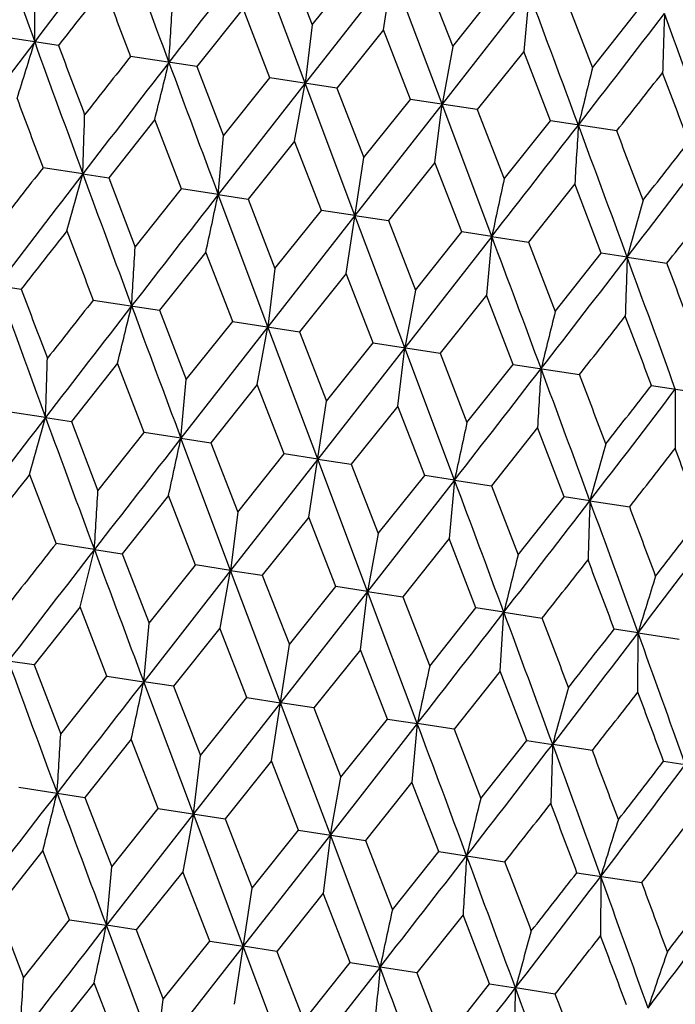
# Model space of a CAD drawing. Units: inches. Extents: x 0 to 11, y 0 to 8.5.
# Drawn here: x 3.6 to 3.7, y 5.3 to 5.5 of the extents above; entities that cross this region are included whole.
import ezdxf

# ---------------------------------------------------------------- set-up
doc = ezdxf.new("R2010")
doc.units = ezdxf.units.IN
doc.header["$LTSCALE"] = 0.605
doc.header["$MEASUREMENT"] = 0
doc.layers.get('0').update_dxf_attribs({"linetype": 'CONTINUOUS'})

msp = doc.modelspace()

# ---------------------------------------------------------------- linework, layer by layer
at = {"color": 7, "linetype": 'CONTINUOUS'}
for p, q in [((3.6577516395, 5.4710189777), (3.6604569029, 5.4886979528)), ((3.6458334072, 5.4629106916), (3.6382646682, 5.4830469961)), ((3.6428113364, 5.4823511209), (3.646917445, 5.4717906567)), ((3.6591042149, 5.4798580973), (3.6458334072, 5.4629106916)), ((3.646917445, 5.4717906567), (3.6540011935, 5.4806388322)), ((3.6666997892, 5.4597176864), (3.6591042149, 5.4798580973)), ((3.6642071953, 5.4790770944), (3.6683208283, 5.4685154788)), ((3.6799437616, 5.4766691985), (3.6666997892, 5.4597176864)), ((3.6683208283, 5.4685154788), (3.6753970524, 5.4773648057)), ((3.6855506905, 5.4758110807), (3.6896143978, 5.4652571048)), ((3.6363757273, 5.4742899519), (3.6293243194, 5.4654369269)), ((3.6404720817, 5.4637310794), (3.6363757273, 5.4742899519)), ((3.6896143978, 5.4652571048), (3.6966257246, 5.4741163624)), ((3.646917445, 5.4717906567), (3.6458334072, 5.4629106916)), ((3.6577516395, 5.4710189777), (3.6506639702, 5.4621715015)), ((3.6618692231, 5.4604568566), (3.6577516395, 5.4710189777)), ((3.6082611327, 5.4686600474), (3.598381919, 5.4701717796)), ((3.6683208283, 5.4685154788), (3.6666997892, 5.4597176864)), ((3.6791275518, 5.4677480035), (3.6720611116, 5.4588972788)), ((3.6832088739, 5.4571914312), (3.6791275518, 5.4677480035)), ((3.6293243194, 5.4654369269), (3.6192370136, 5.4669805016)), ((3.6293243194, 5.4654369269), (3.6334056334, 5.4548803016)), ((3.6334056334, 5.4548803016), (3.6404720817, 5.4637310794)), ((3.6506639702, 5.4621715015), (3.6404720819, 5.4637310796)), ((3.6458334072, 5.4629106916), (3.632589429, 5.4459591725)), ((3.6442123753, 5.4541129468), (3.6458334072, 5.4629106916)), ((3.6534289803, 5.442770273), (3.6458334072, 5.4629106916)), ((3.6506639702, 5.4621715015), (3.6547815457, 5.4516093274)), ((3.6547815457, 5.4516093274), (3.6618692231, 5.4604568566)), ((3.6720611116, 5.4588972788), (3.6618692232, 5.4604568568)), ((3.6666997892, 5.4597176864), (3.6534289803, 5.442770273)), ((3.6656157586, 5.4508377689), (3.6666997892, 5.4597176864)), ((3.6742685316, 5.4395813735), (3.6666997892, 5.4597176864)), ((3.6720611116, 5.4588972788), (3.6761574579, 5.4483383531)), ((3.6229188058, 5.4573713208), (3.6159074281, 5.4485120156)), ((3.6269825479, 5.4468172842), (3.6229188058, 5.4573713208)), ((3.6761574579, 5.4483383531), (3.6832088739, 5.4571914312)), ((3.6932961799, 5.4556478567), (3.6832088741, 5.4571914314)), ((3.6442123753, 5.4541129467), (3.6371360997, 5.4452635724)), ((3.6483260434, 5.4435512704), (3.6442123753, 5.4541129467)), ((3.6520763017, 5.4339304789), (3.6547815457, 5.4516093274)), ((3.6119637197, 5.4491153495), (3.6059104287, 5.4500417715)), ((3.6656157586, 5.4508377689), (3.6585319585, 5.4419895459)), ((3.6697219022, 5.4402772439), (3.6656157586, 5.4508377689)), ((3.6119637197, 5.4491153495), (3.6159074281, 5.4485120156)), ((3.6159074281, 5.4485120156), (3.6199488369, 5.4379624872)), ((3.6199488369, 5.4379624872), (3.6269825479, 5.4468172842)), ((3.632589429, 5.4459591725), (3.6269825479, 5.4468172841)), ((3.6869093281, 5.4475793948), (3.679875454, 5.4387235321)), ((3.6909505738, 5.4370288007), (3.6869093281, 5.4475793948)), ((3.632589429, 5.4459591725), (3.6371360997, 5.4452635724)), ((3.6401582475, 5.4258230568), (3.632589429, 5.4459591725)), ((3.6371360997, 5.4452635724), (3.6412424064, 5.4347041132)), ((3.6412424064, 5.4347041132), (3.6483260434, 5.4435512704)), ((3.6534289803, 5.442770273), (3.6483260434, 5.4435512704)), ((3.6534289803, 5.442770273), (3.6401582475, 5.4258230568)), ((3.6534289803, 5.442770273), (3.6585319585, 5.4419895459)), ((3.6610245397, 5.4226300654), (3.6534289803, 5.442770273)), ((3.6585319585, 5.4419895459), (3.6626457897, 5.4314289353)), ((3.6742685316, 5.4395813735), (3.6610245397, 5.4226300654)), ((3.6626457897, 5.4314289353), (3.6697219022, 5.4402772439)), ((3.6742685316, 5.4395813735), (3.6697219022, 5.4402772439)), ((3.6742685316, 5.4395813735), (3.679875454, 5.4387235321)), ((3.679875454, 5.4387235321), (3.6839393592, 5.4281705613)), ((3.6307003894, 5.4372014531), (3.6236499679, 5.428349181)), ((3.6347960233, 5.426643595), (3.6307003894, 5.4372014531)), ((3.6839393592, 5.4281705613), (3.6909505738, 5.4370288007)), ((3.6948942409, 5.4364251965), (3.6909505738, 5.4370288007)), ((3.6948942409, 5.4364251965), (3.7009475732, 5.4354990448)), ((3.6412424064, 5.4347041132), (3.6401582475, 5.4258230568)), ((3.5927058906, 5.4330842902), (3.6025867658, 5.4315723039)), ((3.6520763017, 5.4339304789), (3.6449896254, 5.4250837546)), ((3.6561931626, 5.4233693726), (3.6520763017, 5.4339304789)), ((3.6626457897, 5.4314289353), (3.6610245397, 5.4226300654)), ((3.6734522139, 5.4306595047), (3.6663867647, 5.4218095322)), ((3.6775328201, 5.4201039462), (3.6734522139, 5.4306595047)), ((3.6135609658, 5.4298930153), (3.6236499679, 5.428349181)), ((3.6236499679, 5.428349181), (3.6277305775, 5.4177936454)), ((3.6401582475, 5.4258230568), (3.6269142587, 5.4088717549)), ((3.6277305775, 5.4177936454), (3.6347960233, 5.426643595)), ((3.6347960232, 5.4266435949), (3.6449896254, 5.4250837546)), ((3.6385369952, 5.4170241717), (3.6401582475, 5.4258230568)), ((3.6477538079, 5.4056828557), (3.6401582475, 5.4258230568)), ((3.6449896254, 5.4250837546), (3.6491064898, 5.4145226712)), ((3.6610245397, 5.4226300654), (3.6477538079, 5.4056828557)), ((3.6491064898, 5.4145226712), (3.6561931626, 5.4233693726)), ((3.6561931625, 5.4233693725), (3.6663867647, 5.4218095322)), ((3.6599403785, 5.4137489938), (3.6610245397, 5.4226300654)), ((3.6685933572, 5.4024939566), (3.6610245397, 5.4226300654)), ((3.6663867647, 5.4218095322), (3.670482402, 5.411251697)), ((3.6172434257, 5.4202825458), (3.610232234, 5.411424326)), ((3.6213073148, 5.4097296006), (3.6172434257, 5.4202825458)), ((3.670482402, 5.411251697), (3.6775328201, 5.4201039462)), ((3.67753282, 5.420103946), (3.6876218221, 5.4185601118)), ((3.6385369952, 5.4170241717), (3.6314609058, 5.4081758828)), ((3.6426508102, 5.4064635868), (3.6385369952, 5.4170241717)), ((3.6985960221, 5.4168808232), (3.7084768972, 5.4153688368)), ((3.6464012383, 5.3968437737), (3.6491064898, 5.4145226712)), ((3.6599403785, 5.4137489939), (3.6528567647, 5.4049018563)), ((3.664046669, 5.4031895603), (3.6599403785, 5.4137489939)), ((3.6062885514, 5.4120279316), (3.600235196, 5.4129540878)), ((3.6062885514, 5.4120279316), (3.610232234, 5.411424326)), ((3.610232234, 5.411424326), (3.6142734649, 5.4008737653)), ((3.6142734649, 5.4008737653), (3.6213073148, 5.4097296006)), ((3.6269142587, 5.4088717549), (3.6213073148, 5.4097296005)), ((3.681233948, 5.4104906198), (3.67420026, 5.4016358426)), ((3.6852753409, 5.3999411171), (3.681233948, 5.4104906198)), ((3.6269142587, 5.4088717549), (3.6314609058, 5.4081758828)), ((3.6344830009, 5.3887354549), (3.6269142587, 5.4088717549)), ((3.6314609058, 5.4081758828), (3.6355670344, 5.3976153913)), ((3.6355670344, 5.3976153913), (3.6426508102, 5.4064635868)), ((3.6477538079, 5.4056828557), (3.6426508102, 5.4064635868)), ((3.6477538079, 5.4056828557), (3.6344830009, 5.3887354549)), ((3.6477538079, 5.4056828557), (3.6528567647, 5.4049018563)), ((3.655349383, 5.3855424497), (3.6477538079, 5.4056828557)), ((3.6528567647, 5.4049018563), (3.6569704178, 5.3943402135)), ((3.6569704178, 5.3943402135), (3.664046669, 5.4031895603)), ((3.6685933572, 5.4024939566), (3.664046669, 5.4031895603)), ((3.6685933572, 5.4024939566), (3.655349383, 5.3855424497)), ((3.6685933572, 5.4024939566), (3.67420026, 5.4016358426)), ((3.67420026, 5.4016358426), (3.6782639873, 5.3910818394)), ((3.6250253261, 5.4001147479), (3.6179739147, 5.3912617)), ((3.6291216771, 5.3895558528), (3.6250253261, 5.4001147479)), ((3.6782639873, 5.3910818394), (3.6852753409, 5.3999411171)), ((3.6892190645, 5.3993377799), (3.6852753409, 5.399941117)), ((3.6892190645, 5.3993377799), (3.6952723789, 5.3984113553)), ((3.6355670344, 5.3976153913), (3.6344830009, 5.3887354549)), ((3.6464012383, 5.3968437737), (3.6393135655, 5.3879962745)), ((3.6505188185, 5.3862816301), (3.6464012383, 5.3968437737)), ((3.6569704178, 5.3943402135), (3.655349383, 5.3855424497)), ((3.6137236775, 5.3919120777), (3.6078847973, 5.392810015)), ((3.6677771506, 5.3935727995), (3.6607107069, 5.3847220518)), ((3.6718584694, 5.3830162046), (3.6677771506, 5.3935727995)), ((3.6115731952, 5.38318357), (3.6137236775, 5.3919120777)), ((3.6137236775, 5.3919120777), (3.6179726374, 5.3912650107)), ((3.6179739147, 5.3912617), (3.6220552334, 5.3807051052)), ((3.6220552334, 5.3807051052), (3.6291216771, 5.3895558528)), ((3.6344830009, 5.3887354549), (3.6291198337, 5.3895605978)), ((3.6344830009, 5.3887354549), (3.6212390267, 5.371783948)), ((3.6328668327, 5.3799251856), (3.6344830009, 5.3887354549)), ((3.6344830009, 5.3887354549), (3.6393122745, 5.3879995873)), ((3.642078576, 5.3685950488), (3.6344830009, 5.3887354549)), ((3.6393135655, 5.3879962745), (3.6434311456, 5.377434131)), ((3.655349383, 5.3855424497), (3.642078576, 5.3685950488)), ((3.6434311456, 5.377434131), (3.6505188185, 5.3862816301)), ((3.655349383, 5.3855424497), (3.6505169689, 5.386286376)), ((3.6542702162, 5.3766500077), (3.655349383, 5.3855424497)), ((3.6629181253, 5.3654061497), (3.655349383, 5.3855424497)), ((3.655349383, 5.3855424497), (3.6607094202, 5.3847253639)), ((3.6607107069, 5.3847220518), (3.6648070579, 5.3741631567)), ((3.6115683958, 5.3831960642), (3.6045570434, 5.374336788)), ((3.6156321239, 5.372642062), (3.6115683958, 5.3831960642)), ((3.6648070579, 5.3741631567), (3.6718584694, 5.3830162046)), ((3.6761087065, 5.3823658268), (3.6718566394, 5.3830209476)), ((3.6755637177, 5.3733916441), (3.6761087065, 5.3823658268)), ((3.6761087065, 5.3823658268), (3.6819445108, 5.3814759385)), ((3.6328619653, 5.3799376902), (3.6257857153, 5.3710883447)), ((3.6369756193, 5.3693760483), (3.6328619653, 5.3799376902)), ((3.6965479525, 5.3792381827), (3.6929198713, 5.3797978202)), ((3.6965288374, 5.3701835299), (3.6965479525, 5.3792381827)), ((3.6965479525, 5.3792381827), (3.7027996455, 5.3782846544)), ((3.640725894, 5.3597552326), (3.6434311456, 5.377434131)), ((3.6542653486, 5.3766625124), (3.6471815741, 5.3678143182)), ((3.6583714781, 5.3661020218), (3.6542653486, 5.3766625124)), ((3.6045570435, 5.3743367875), (3.6006133194, 5.3749401247)), ((3.6045570434, 5.374336788), (3.6085984359, 5.3637872846)), ((3.6755589181, 5.3734041383), (3.6685250695, 5.3645483045)), ((3.67960015, 5.3628535785), (3.6755589181, 5.3734041383)), ((3.6085984359, 5.3637872846), (3.6156321239, 5.372642062)), ((3.6156321239, 5.372642062), (3.6212390267, 5.371783948)), ((3.6257857154, 5.3710883442), (3.6212390267, 5.371783948)), ((3.6288078442, 5.3516478392), (3.6212390267, 5.371783948)), ((3.6257857153, 5.3710883447), (3.6298920054, 5.3605289106)), ((3.642078576, 5.3685950488), (3.6288078442, 5.3516478392)), ((3.6298920054, 5.3605289106), (3.6369756193, 5.3693760483)), ((3.6369756193, 5.3693760483), (3.642078576, 5.3685950488)), ((3.6471815743, 5.3678143177), (3.642078576, 5.3685950488)), ((3.6496741364, 5.3484548478), (3.642078576, 5.3685950488)), ((3.6471815741, 5.3678143182), (3.6512953887, 5.3572537327)), ((3.6512953887, 5.3572537327), (3.6583714781, 5.3661020218)), ((3.6583714781, 5.3661020218), (3.6629181253, 5.3654061497)), ((3.6629181253, 5.3654061497), (3.6496741364, 5.3484548478)), ((3.6685250698, 5.3645483039), (3.6629181253, 5.3654061497)), ((3.6685250695, 5.3645483045), (3.6725889582, 5.3539953587)), ((3.6193499817, 5.3630262072), (3.6122995638, 5.3541739587)), ((3.6234456192, 5.3524683724), (3.6193499817, 5.3630262072)), ((3.6725889582, 5.3539953587), (3.67960015, 5.3628535785)), ((3.67960015, 5.3628535785), (3.6835438326, 5.362249973)), ((3.6895971886, 5.3613238166), (3.6835438326, 5.362249973)), ((3.6288078442, 5.3516478392), (3.6298920054, 5.3605289106)), ((3.6407258939, 5.359755233), (3.6336392214, 5.3509085322)), ((3.6448427585, 5.34919415), (3.6407258939, 5.359755233)), ((3.7004437999, 5.3596640519), (3.7037440502, 5.3591589053)), ((3.6496741364, 5.3484548478), (3.6512953887, 5.3572537327)), ((3.6022105618, 5.3557177928), (3.6122995638, 5.3541739586)), ((3.6621018062, 5.3564842588), (3.6550363606, 5.3476343098)), ((3.6661824161, 5.3459287235), (3.6621018062, 5.3564842588)), ((3.6122995638, 5.3541739587), (3.61638017, 5.3436183998)), ((3.61638017, 5.3436183998), (3.6234456192, 5.3524683724)), ((3.6234456192, 5.3524683724), (3.6336392213, 5.3509085321)), ((3.6288078442, 5.3516478392), (3.6155638524, 5.334696531)), ((3.6288078442, 5.3516478392), (3.6271865943, 5.3428489697)), ((3.6364034037, 5.3315076316), (3.6288078442, 5.3516478392)), ((3.6336392214, 5.3509085322), (3.6377560822, 5.3403474256)), ((3.6377560822, 5.3403474256), (3.6448427585, 5.34919415)), ((3.6448427585, 5.34919415), (3.6550363606, 5.3476343097)), ((3.6496741364, 5.3484548478), (3.6364034037, 5.3315076316)), ((3.6496741364, 5.3484548478), (3.6485899776, 5.3395737918)), ((3.6572429549, 5.3283187321), (3.6496741364, 5.3484548478)), ((3.6550363606, 5.3476343098), (3.6591319945, 5.3370764513)), ((3.6058930249, 5.3461073435), (3.5988818097, 5.3372491035)), ((3.6099569299, 5.3355543724), (3.6058930249, 5.3461073435)), ((3.6591319945, 5.3370764513), (3.6661824161, 5.3459287235)), ((3.6661824161, 5.3459287235), (3.676271418, 5.3443848893)), ((3.6271865944, 5.3428489695), (3.6201104813, 5.3340006602)), ((3.6313004255, 5.3322883587), (3.6271865944, 5.3428489695)), ((3.6872456182, 5.3427056007), (3.6971264931, 5.3411936144)), ((3.6350508384, 5.3226685783), (3.6377560822, 5.3403474256)), ((3.6485899778, 5.3395737916), (3.6415063401, 5.3307266338)), ((3.6526962843, 5.3290143322), (3.6485899778, 5.3395737916)), ((3.5988818097, 5.3372491035), (3.6029230558, 5.3266985098)), ((3.6698835473, 5.3363154176), (3.6628498356, 5.32746062)), ((3.6739249559, 5.325765889), (3.6698835473, 5.3363154176)), ((3.6029230558, 5.3266985098), (3.6099569299, 5.3355543724)), ((3.6099569299, 5.3355543724), (3.6155638524, 5.334696531)), ((3.6201104811, 5.3340006608), (3.6155638524, 5.334696531)), ((3.6231325948, 5.3145602181), (3.6155638524, 5.334696531)), ((3.6201104813, 5.3340006602), (3.6242166253, 5.3234401358)), ((3.6364034037, 5.3315076316), (3.6231325948, 5.3145602181)), ((3.6242166253, 5.3234401358), (3.6313004255, 5.3322883587)), ((3.6313004255, 5.3322883587), (3.6364034037, 5.3315076316)), ((3.6415063399, 5.3307266343), (3.6364034037, 5.3315076316)), ((3.6439989768, 5.311367213), (3.6364034037, 5.3315076316)), ((3.6415063401, 5.3307266338), (3.6456200087, 5.3201649579)), ((3.6572429549, 5.3283187321), (3.6439989768, 5.311367213)), ((3.6456200087, 5.3201649579), (3.6526962843, 5.3290143322)), ((3.6526962843, 5.3290143322), (3.6572429549, 5.3283187321)), ((3.6628498353, 5.3274606205), (3.6572429549, 5.3283187321)), ((3.6628498356, 5.32746062), (3.6669135782, 5.3169065839)), ((3.6136749264, 5.3259395519), (3.60662351, 5.3170864731)), ((3.6177712723, 5.3153806258), (3.6136749264, 5.3259395519)), ((3.6669135782, 5.3169065839), (3.6739249559, 5.325765889)), ((3.6739249559, 5.325765889), (3.6778686642, 5.3251625551)), ((3.6839219544, 5.3242361332), (3.6778686642, 5.3251625551)), ((3.6231325948, 5.3145602181), (3.6242166253, 5.3234401358))]:
    msp.add_line(p, q, dxfattribs=at)
for centre, radius, start, end in [((6.9583626847, 6.6824659139), 3.5664363658, 199.5455235748, 199.8881935068), ((7.0995517933, 2.8073997848), 4.3931429005, 142.4271809457, 142.7062048178), ((8.9707812386, 7.4533722215), 5.7031470511, 200.1773358535, 200.3927893773), ((10.0084967013, 0.5149175266), 8.0785002681, 142.0494126368, 142.2017952491), ((2.4030673182, 5.4768964591), 1.2015920729, 359.633718823, 0.0648828758), ((7.1871095011, 2.6675631776), 4.5447001351, 141.8082860612, 141.9503859009), ((8.5567227434, 7.3539667157), 5.2857811444, 200.793294204, 200.9156326985), ((6.5601869551, 5.2086546718), 2.8926860597, 174.6837793954, 174.8612206632), ((-3.390303093, 2.8253456963), 7.5510202555, 20.3928823685, 20.5559097456), ((1.6821196074, 5.5897832161), 1.9468879715, 356.3572480258, 356.6214821997), ((-0.6100042887, 8.7897586171), 5.4386148002, 322.2019708254, 322.4279039437), ((5.177403178, 5.4221963776), 1.4777250116, 178.0099014298, 178.359128105), ((-0.2680509689, 4.0150541391), 4.2281261184, 19.8883502503, 20.1782639862), ((6.4414456423, 3.309063144), 3.5656347825, 142.7117456837, 143.0544928651), ((2.4557048853, 5.8212187975), 1.2016433491, 342.5350822886, 342.9662256749), ((7.7347960711, 6.963801753), 4.3922683774, 199.8937358708, 200.1728153298), ((7.7643767764, 7.0348018566), 4.441407143, 200.6478267695, 200.7932320067), ((8.1308421131, 1.9719589506), 5.7018311582, 142.2071744105, 142.4226777707), ((7.6659877924, 2.2690973009), 5.1577755701, 141.6829827928, 141.8083579994), ((1.7339874477, 5.9290879466), 1.9469407415, 345.9784944108, 346.2427200133), ((11.1954923678, 8.2812252158), 8.0768950964, 200.3981687565, 200.5505816852), ((5.5784236043, 4.9935716285), 1.9468146822, 165.9785128266, 166.2427569478), ((-0.3492964386, 8.6502678802), 5.1524899004, 321.6827843415, 321.8082876447), ((-0.4555250043, 3.8864227539), 4.4453470836, 20.6480255842, 20.7933013451), ((7.4512738483, 6.8999792437), 4.1096397046, 200.5025843886, 200.659514671), ((2.1350632226, 5.5004342677), 1.4777918357, 358.0099032504, 358.3591115496), ((-2.2784171375, 10.0829559571), 7.5495294024, 322.0440949762, 322.2071545821), ((5.6305392975, 5.3328384162), 1.9470138546, 176.357284954, 176.6215006344), ((-1.4091091902, 3.5613404349), 5.4375356447, 20.1720848711, 20.3980629476), ((-1.2495005274, 3.5666516752), 5.2914597101, 20.7932251415, 20.9154328532), ((0.7522157398, 5.713985795), 2.8928171148, 354.6837803265, 354.8612122445), ((0.3447071454, 8.0143923383), 4.2272530275, 322.4217375759, 322.7117112234), ((0.1285989526, 8.2525600778), 4.5406556855, 321.8083565067, 321.9505835076), ((6.7631202771, 2.9776623169), 4.0100666072, 141.9358594401, 142.0966729913), ((7.104114387, 2.7625037418), 4.4060184082, 142.4278842916, 142.7060890555), ((2.1878421444, 5.8416311877), 1.4772240671, 344.2413774285, 344.5907487623), ((8.9749015193, 7.4199683895), 5.7136121279, 200.1781296905, 200.3931875504), ((6.5028284445, 4.8340284074), 2.8926537256, 167.7387827444, 167.9162246846), ((10.0267708349, 0.4592152942), 8.1088328605, 142.0497672905, 142.2015781779), ((0.8050259391, 6.0512818592), 2.8916311737, 347.7390337998, 347.9165532887), ((5.1195189278, 5.0437533779), 1.4777505391, 164.240883571, 164.590101629), ((0.5216947937, 7.9248508366), 4.037885657, 321.9390909945, 322.0988099621), ((7.2313667823, 2.5914488267), 4.6080739766, 141.8107833972, 141.9509141279), ((8.4644722803, 7.2837488116), 5.1930840445, 200.7906723211, 200.9151813417), ((6.5536209568, 5.1716331232), 2.8917929824, 174.6834516725, 174.8609612284), ((-3.4255270694, 2.7772349425), 7.5825580179, 20.3931535273, 20.5555010044), ((1.6783456101, 5.5525716677), 1.9449828674, 356.35733241, 356.6218579483), ((-0.6191219104, 8.7554015546), 5.443008306, 322.20146655, 322.4272162091), ((5.1712676048, 5.3851078985), 1.4772649644, 178.0092560687, 178.3586177302), ((-0.2879309833, 3.9728101512), 4.2432376514, 19.888574633, 20.1774520199), ((-0.1246408006, 3.9927829467), 4.0885885272, 20.5048713686, 20.6625964707), ((7.7420681015, 6.9314151089), 4.4060424285, 199.8939298744, 200.1721330705), ((7.8263696346, 7.0232006358), 4.5137149301, 200.6476794819, 200.7907393843), ((8.1348458242, 1.9273212107), 5.7141063959, 142.2068225978, 142.4218617768), ((7.5943998035, 2.2841311758), 5.0737456975, 141.6832969062, 141.8107342487), ((1.7302974047, 5.8915156135), 1.9448973984, 345.9781447505, 346.2426823617), ((11.2195255672, 8.2552248146), 8.1086048259, 200.3984331562, 200.5502482787), ((5.5708986219, 4.9569339215), 1.944911111, 165.9781371719, 166.2426724698), ((-0.2935948354, 8.564613307), 5.0742227761, 321.6833607591, 321.8107863473), ((-0.5250487981, 3.8253095884), 4.5135656153, 20.6476191755, 20.7906840664), ((2.1299362725, 5.4633443383), 1.477243861, 358.0092622074, 358.3586297102), ((-2.3099213427, 10.0659514025), 7.5822472505, 322.0444822353, 322.2068363298), ((5.6228236815, 5.2958819774), 1.9449693659, 176.3573225266, 176.6218503493), ((-1.4203736938, 3.5221279101), 5.4435149537, 20.17279353, 20.3985220954), ((-1.1630709323, 3.5647819579), 5.1928521683, 20.7907276271, 20.9152419852), ((0.7476032135, 5.6768159967), 2.891751409, 354.6834547856, 354.860967323), ((0.0695301305, 8.257234533), 4.6084409992, 321.8107312895, 321.9508506093), ((0.3263565622, 7.9869847188), 4.2432017263, 322.4225286377, 322.7114084174), ((4.9026089182, 5.4086544337), 1.2004104994, 179.6338407849, 180.0654833366), ((7.0879133067, 2.7334455647), 4.392779807, 142.4271746501, 142.7062214987), ((2.1817006289, 5.8046895939), 1.4777123976, 344.2408743159, 344.5901024839), ((8.9587940178, 7.3789635144), 5.7024687947, 200.1773410193, 200.3928201505), ((6.4961166799, 4.7971797076), 2.8915901301, 167.7390277266, 167.9165501648), ((9.9966779817, 0.4411064001), 8.0779070623, 142.0494063765, 142.2018001403), ((0.7984273114, 6.0144090777), 2.8925791018, 347.7387780449, 347.9162251185), ((5.113320382, 5.0068273606), 1.4772030977, 164.2413654694, 164.590742613), ((0.5387298424, 7.8702671388), 4.0092183526, 321.9358718817, 322.0967190354), ((0.3016539035, 4.1355435418), 3.6305685881, 20.327503346, 20.504836017), ((7.1745628538, 2.5943325035), 4.543175952, 141.8083203275, 141.9504680954), ((8.5441821192, 7.2793324623), 5.2845054825, 200.7932223845, 200.915590627), ((6.5488923197, 5.1344742652), 2.8927420674, 174.6837798838, 174.8612169608), ((-3.401089488, 2.7513809482), 7.5504182477, 20.3928765745, 20.5559169087), ((1.6707561762, 5.5156082209), 1.9469009854, 356.3572652862, 356.6214968452), ((-0.6208971155, 8.7152320674), 5.4380379193, 322.201940882, 322.4278979482), ((5.1660813357, 5.3480201676), 1.4777535875, 178.0099023871, 178.359120821), ((-0.2790440742, 3.9410095887), 4.2277456701, 19.8883320582, 20.178271793), ((-0.1485860267, 3.9490397664), 4.1080318212, 20.5025443429, 20.65953554), ((0.944751024, 7.4750552309), 3.4590223236, 322.7064622726, 323.0597732553), ((0.8005317234, 7.6445416446), 3.6735537966, 322.0988494088, 322.2741216462), ((7.6527901373, 2.1963697956), 5.1554286269, 141.6828778049, 141.8083097927), ((8.1199959194, 1.8973933926), 5.7024687951, 142.2071798495, 142.4226589807), ((11.1850889422, 8.2074068021), 8.0779070628, 200.3981998597, 200.5505936235), ((5.5671568456, 4.9193751343), 1.9469009851, 165.9785031548, 166.2427347138), ((-0.3622141622, 8.5773217487), 5.1544816607, 321.6828668734, 321.8083219052), ((-0.4677366479, 3.8119264595), 4.4462662172, 20.6479836842, 20.7932296706), ((4.8454456906, 5.0272447762), 1.2016094919, 162.5350948969, 162.9662513331), ((-2.2904674221, 10.0093286576), 7.5504182491, 322.0440830914, 322.2071234255), ((-1.4209305017, 3.486990476), 5.4380379191, 20.1721020518, 20.398059118), ((0.7184204213, 5.6418639869), 2.9153557388, 354.6844680492, 354.8605287927), ((-1.2601498425, 3.4927359138), 5.2907121899, 20.7932938565, 20.9155185437), ((0.3329667291, 7.940518098), 4.2277456701, 322.421728207, 322.7116679418), ((0.1158462672, 8.1794929055), 4.5424428919, 321.8083082723, 321.9504789802), ((0.4439375568, 4.2022245677), 3.4590223237, 19.5402267447, 19.8935377274), ((8.9640147579, 7.3459644563), 5.7141063961, 200.1781382232, 200.3931774022), ((6.5136880665, 4.7550622674), 2.915374575, 167.7394717761, 167.915531382), ((10.0152392635, 0.3851785671), 8.1086048277, 142.0497517214, 142.2015668437), ((0.77122427, 5.9819495988), 2.914598812, 347.7397284381, 347.915849477), ((5.1189346494, 4.966575236), 1.4889275653, 164.2421895745, 164.5887872187), ((0.5160183418, 7.8462447214), 4.0306866158, 321.9389589669, 322.0989626586), ((0.3097564805, 4.1037632359), 3.6158052157, 20.3244845511, 20.5025560817), ((6.5649615989, 5.0953819784), 2.9145787648, 174.6841499524, 174.8602722027), ((-3.4365857145, 2.7031667571), 7.5822472497, 20.3931636702, 20.5555177647), ((1.6519699928, 5.4793184775), 1.960036306, 356.358339254, 356.6208336249), ((-0.6308733122, 8.6815360017), 5.4435149526, 322.2014779045, 322.42720647), ((5.1711687695, 5.3105761474), 1.488522132, 178.0105857731, 178.3573062011), ((-0.2992471771, 3.8986459748), 4.2432017263, 19.8885915826, 20.1774713623), ((-0.1353263302, 3.9188598632), 4.0878774665, 20.5048258232, 20.6625779526), ((0.7779210785, 7.620814302), 3.6951237477, 322.096713457, 322.2709480611), ((0.9351629011, 7.4409883131), 3.4639652514, 322.7059270228, 323.0587327002), ((8.1231042166, 1.853448087), 5.7136121282, 142.2068124496, 142.4218703095), ((1.7042318877, 5.8209794964), 1.9600557752, 345.9791591609, 346.2416504707), ((11.2083894591, 8.1811275747), 8.1088328618, 200.3984218221, 200.5502327095), ((5.5742392983, 4.8791261761), 1.9600445802, 165.9791669291, 166.241660192), ((-0.3047726114, 8.4903086309), 5.0740070705, 321.6832990851, 321.8107298562), ((-0.5364398386, 3.7511139714), 4.513610833, 20.6476795382, 20.7907427364), ((4.8471062956, 4.9878725994), 1.209292947, 162.5361019148, 162.9645739627), ((1.0909524971, 7.3586685549), 3.295807645, 322.2560559478, 322.4510803087), ((-2.3215181467, 9.9919655673), 7.5825580192, 322.0444989957, 322.2068464727), ((5.6265235576, 5.2207838066), 1.960047878, 176.3583489805, 176.6208413479), ((-1.4312488449, 3.4481282725), 5.4430083061, 20.1727837909, 20.39853345), ((0.7134742415, 5.6047251486), 2.9146251155, 354.6841469493, 354.8602659553), ((-1.1746554909, 3.4905232211), 5.1931007078, 20.7906718139, 20.9151804387), ((0.3149768165, 7.9128302673), 4.2432376516, 322.4225479801, 322.711425367), ((0.0585937062, 8.1827285282), 4.607911124, 321.8107812495, 321.9509169341), ((4.9001451545, 5.334456207), 1.2092971049, 179.635441385, 180.063911229), ((0.4338698304, 4.1635119303), 3.4637054879, 19.5412596859, 19.8940919672), ((0.5588085664, 4.1776541223), 3.3470679048, 20.1503542718, 20.3423921974), ((1.361624787, 7.0792387904), 2.9234582175, 323.0543068886, 323.4708552048), ((1.2543015532, 7.2114106711), 3.0860277418, 322.4511297209, 322.6590087715), ((8.9468457501, 7.3045665976), 5.7018311583, 200.1773222293, 200.3928255895), ((6.5073016656, 4.7181438277), 2.9146437292, 167.7397346071, 167.9158524884), ((9.984530634, 0.3675548434), 8.0768950972, 142.0494183148, 142.2018312435), ((0.7647237574, 5.9450554505), 2.9154463222, 347.7394763485, 347.9155310476), ((5.1129001127, 4.9296039224), 1.4885502645, 164.242706601, 164.5894195983), ((0.5265670797, 7.7967288779), 4.0102506384, 321.9358625714, 322.0966687553), ((0.2909786705, 4.0616177985), 3.6298488151, 20.3275126738, 20.504880974), ((4.6712508888, 4.9940836616), 1.0269660308, 160.8679320736, 161.3748359013), ((6.560134996, 5.0582318784), 2.9154294899, 174.6844683954, 174.8605241109), ((-3.4116081876, 2.6775192826), 7.5495294024, 20.3928454179, 20.5559050238), ((1.6440589017, 5.442374082), 1.9622766401, 356.3583125003, 356.620473085), ((-0.6318504135, 8.6407492834), 5.4375356442, 322.2019370524, 322.4279151289), ((5.1659319588, 5.27348981), 1.4889601879, 178.0112129017, 178.3578018195), ((-0.2899323068, 3.867004946), 4.2272530275, 19.8882887766, 20.1782624241), ((-0.1611059122, 3.8744244338), 4.1092813556, 20.5025805002, 20.6595244627)]:
    msp.add_arc(centre, radius, start, end, dxfattribs=at)

doc.saveas('drawing.dxf')
